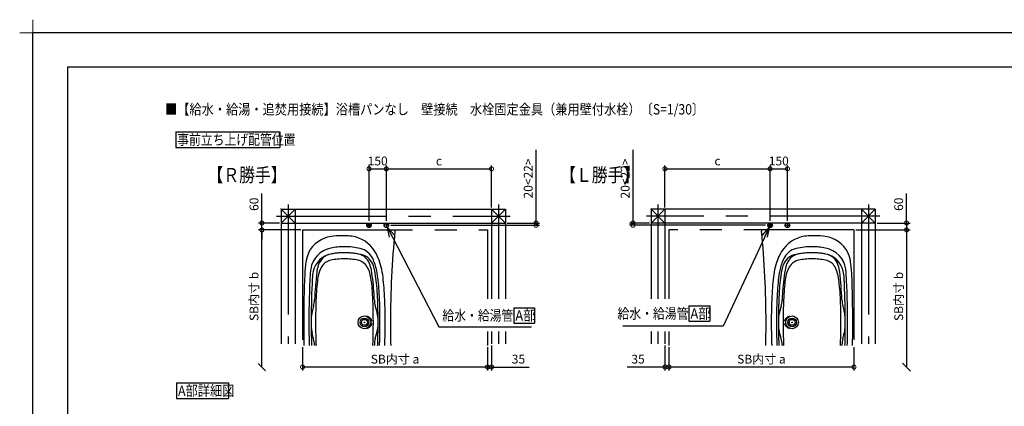
# Model space of a CAD drawing. Extents: x -424 to 186, y -4 to 301.
# Drawn here: x -424 to -140, y 189 to 301 of the extents above; entities that cross this region are included whole.
import ezdxf

# ---------------------------------------------------------------- set-up
doc = ezdxf.new("R2010")
doc.units = 0
doc.linetypes.add('CENTER', pattern=[50.8, 31.75, -6.35, 6.35, -6.35])
doc.linetypes.add('PHANTOM', pattern=[63.5, 31.75, -6.35, 6.35, -6.35, 6.35, -6.35])
doc.layers.get('0').update_dxf_attribs({"linetype": 'CONTINUOUS'})
doc.layers.get('DEFPOINTS').update_dxf_attribs({"linetype": 'CONTINUOUS'})
doc.layers.add('1図面枠', color=7, linetype='CONTINUOUS', lineweight=15)
for name, color, linetype in [('PV', 7, 'CONTINUOUS'), ('RV', 7, 'CONTINUOUS'), ('図面枠', 3, 'CONTINUOUS')]:
    doc.layers.add(name, color=color, linetype=linetype)
doc.styles.add('MX_DIMTXSTY_2', font='txt.shx', dxfattribs={"width": 1.1, "bigfont": 'extfont.shx'})
doc.styles.add('MX_DIMTXSTY_3', font='txt.shx', dxfattribs={"width": 1.2, "bigfont": 'extfont.shx'})
doc.styles.add('MX_NOTE_STANDARD', font='txt.shx', dxfattribs={"bigfont": 'extfont.shx'})
doc.dimstyles.new('MX_DIMSTYLE_RV', dxfattribs={"dimtxt": 4.1656, "dimasz": 2.5, "dimexe": 1, "dimexo": 0.5, "dimgap": 1, "dimtad": 1, "dimlfac": 30, "dimdsep": 46, "dimtxsty": 'MX_NOTE_STANDARD', "dimblk1": 'OPEN30', "dimblk2": 'OPEN30', "dimsah": 1, "dimcen": 2.5, "dimadec": 0, "dimazin": 0, "dimtfac": 1, "dimtmove": 0, "dimatfit": 3, "dimldrblk": 'OPEN30', "dimfxl": 1, "dimtzin": 0, "dimarcsym": 0})
doc.dimstyles.new('MXDIMSTYLE', dxfattribs={"dimtxt": 4.1656, "dimasz": 2.5, "dimexe": 1, "dimexo": 0.5, "dimgap": 1, "dimtad": 1, "dimdsep": 46, "dimtxsty": 'MX_NOTE_STANDARD', "dimblk1": 'OPEN30', "dimblk2": 'OPEN30', "dimsah": 1, "dimcen": 2.5, "dimadec": 0, "dimazin": 0, "dimtfac": 1, "dimtmove": 0, "dimatfit": 3, "dimldrblk": 'OPEN30', "dimfxl": 1, "dimtzin": 0, "dimarcsym": 0})

# ---------------------------------------------------------------- blocks, each defined once
blk = doc.blocks.new('_DOTSMALL')
at = {"color": 0, "linetype": 'ByBlock', "lineweight": -2, "const_width": 0.5}
blk.add_lwpolyline([(-0.0625, 0, 1), (0.0625, 0, 1)], format="xyb", close=True, dxfattribs=at)
blk = doc.blocks.new('*D1')
at = {"layer": 'DEFPOINTS', "color": 0}
for p in [(-177.02, 242.07), (-183.18, 240.07), (-168.01, 240.07)]:
    blk.add_point(p, dxfattribs=at)
at = {"layer": 'RV', "color": 0, "linetype": 'Continuous', "lineweight": -2}
for p, q in [((-168.01, 242.07), (-168.01, 250.58)), ((-176.52, 242.07), (-167.01, 242.07)), ((-168.01, 242.07), (-168.01, 240.07)), ((-182.68, 240.07), (-167.01, 240.07)), ((-168.01, 239.75), (-168.01, 237.43))]:
    blk.add_line(p, q, dxfattribs=at)
at = {"layer": 'RV', "color": 0, "lineweight": -2, "xscale": 2.32, "yscale": 2.32, "zscale": 2.32}
for p, rotation in [((-168.01, 242.07), 90), ((-168.01, 240.07), 270)]:
    blk.add_blockref('_DOTSMALL', p, dxfattribs=dict(at, rotation=rotation))
at = {"layer": 'RV', "color": 0, "linetype": 'Continuous', "insert": (-170.28, 247.48), "char_height": 2.54, "attachment_point": 5, "rotation": 90, "line_spacing_factor": 0.9, "style": 'MX_DIMTXSTY_2'}
blk.add_mtext('\\A1;60', dxfattribs=at)
blk = doc.blocks.new('_OPEN30')
at = {"color": 0, "linetype": 'ByBlock', "lineweight": -2}
for p, q in [((-1, 0.267949), (0, 0)), ((0, 0), (-1, -0.267949)), ((0, 0), (-1, 0))]:
    blk.add_line(p, q, dxfattribs=at)
blk = doc.blocks.new('_OBLIQUE')
at = {"color": 0, "linetype": 'ByBlock', "lineweight": -2}
blk.add_line((-0.5, -0.5), (0.5, 0.5), dxfattribs=at)
blk = doc.blocks.new('*D3')
at = {"layer": 'DEFPOINTS', "color": 0}
for p in [(-183.18, 240.07), (-168.01, 200.43), (-160.87, 200.43)]:
    blk.add_point(p, dxfattribs=at)
at = {"layer": 'RV', "color": 0, "linetype": 'Continuous', "lineweight": -2}
blk.add_line((-168.01, 240.07), (-168.01, 200.43), dxfattribs=at)
at = {"layer": 'RV', "color": 0, "lineweight": -2, "xscale": 2.32, "yscale": 2.32, "zscale": 2.32}
for name, p, rotation in [('_DOTSMALL', (-168.01, 240.07), 90), ('_OBLIQUE', (-168.01, 200.43), 270)]:
    blk.add_blockref(name, p, dxfattribs=dict(at, rotation=rotation))
at = {"layer": 'RV', "color": 0, "linetype": 'Continuous', "insert": (-170.28, 220.88), "char_height": 2.54, "attachment_point": 5, "rotation": 90, "line_spacing_factor": 0.9}
blk.add_mtext('\\A1;SB内寸 b', dxfattribs=at)
blk = doc.blocks.new('*D5')
at = {"layer": 'DEFPOINTS', "color": 0}
for p in [(-237.68, 207.23), (-236.52, 206.73), (-237.68, 200.51)]:
    blk.add_point(p, dxfattribs=at)
at = {"layer": 'RV', "color": 0, "linetype": 'Continuous', "lineweight": -2}
for p, q in [((-237.68, 206.73), (-237.68, 199.51)), ((-237.68, 200.51), (-248.56, 200.51)), ((-236.52, 200.51), (-237.68, 200.51))]:
    blk.add_line(p, q, dxfattribs=at)
at = {"layer": 'RV', "color": 0, "lineweight": -2, "xscale": 2.32, "yscale": 2.32, "zscale": 2.32}
blk.add_blockref('_DOTSMALL', (-237.68, 200.51), dxfattribs=at)
at = {"layer": 'RV', "color": 0, "lineweight": -2, "xscale": 2.32, "yscale": 2.32, "zscale": 2.32, "rotation": 180}
blk.add_blockref('_DOTSMALL', (-236.52, 200.51), dxfattribs=at)
at = {"layer": 'RV', "color": 0, "linetype": 'Continuous', "insert": (-245.44, 202.78), "char_height": 2.54, "attachment_point": 5, "line_spacing_factor": 0.9}
blk.add_mtext('\\A1;35', dxfattribs=at)
blk = doc.blocks.new('*D6')
at = {"layer": 'DEFPOINTS', "color": 0}
for p in [(-236.52, 206.73), (-183.18, 206.73), (-236.52, 200.51)]:
    blk.add_point(p, dxfattribs=at)
at = {"layer": 'RV', "color": 0, "linetype": 'Continuous', "lineweight": -2}
for p, q in [((-236.52, 206.23), (-236.52, 199.51)), ((-183.18, 206.23), (-183.18, 199.51)), ((-183.18, 200.51), (-236.52, 200.51))]:
    blk.add_line(p, q, dxfattribs=at)
at = {"layer": 'RV', "color": 0, "lineweight": -2, "xscale": 2.32, "yscale": 2.32, "zscale": 2.32, "rotation": 180}
blk.add_blockref('_DOTSMALL', (-236.52, 200.51), dxfattribs=at)
at = {"layer": 'RV', "color": 0, "lineweight": -2, "xscale": 2.32, "yscale": 2.32, "zscale": 2.32}
blk.add_blockref('_DOTSMALL', (-183.18, 200.51), dxfattribs=at)
at = {"layer": 'RV', "color": 0, "linetype": 'Continuous', "insert": (-209.85, 202.78), "char_height": 2.54, "attachment_point": 5, "line_spacing_factor": 0.9}
blk.add_mtext('\\A1;SB内寸 a', dxfattribs=at)
blk = doc.blocks.new('*D7')
at = {"layer": 'DEFPOINTS', "color": 0}
for p in [(-246.89, 242.06), (-241.68, 242.06), (-208.16, 241.4)]:
    blk.add_point(p, dxfattribs=at)
at = {"layer": 'RV', "color": 0, "linetype": 'Continuous', "lineweight": -2}
for p, q in [((-246.89, 242.06), (-246.89, 263.14)), ((-242.18, 242.06), (-247.89, 242.06)), ((-208.66, 241.4), (-247.89, 241.4)), ((-246.89, 241.4), (-246.89, 242.06))]:
    blk.add_line(p, q, dxfattribs=at)
at = {"layer": 'RV', "color": 0, "lineweight": -2, "xscale": 2.32, "yscale": 2.32, "zscale": 2.32}
for p, rotation in [((-246.89, 242.06), 270), ((-246.89, 241.4), 90)]:
    blk.add_blockref('_DOTSMALL', p, dxfattribs=dict(at, rotation=rotation))
at = {"layer": 'RV', "color": 0, "linetype": 'Continuous', "insert": (-249.16, 254.92), "char_height": 2.54, "attachment_point": 5, "rotation": 90, "line_spacing_factor": 0.9, "style": 'MX_DIMTXSTY_2'}
blk.add_mtext('\\A1;20<22>', dxfattribs=at)
blk = doc.blocks.new('*D8')
at = {"layer": 'DEFPOINTS', "color": 0}
for p in [(-202.35, 257.7), (-207.35, 242.15), (-202.35, 242.15)]:
    blk.add_point(p, dxfattribs=at)
at = {"layer": 'RV', "color": 0, "linetype": 'Continuous', "lineweight": -2}
for p, q in [((-207.35, 242.65), (-207.35, 258.7)), ((-202.35, 242.65), (-202.35, 258.7)), ((-207.35, 257.7), (-202.35, 257.7))]:
    blk.add_line(p, q, dxfattribs=at)
at = {"layer": 'RV', "color": 0, "lineweight": -2, "xscale": 2.32, "yscale": 2.32, "zscale": 2.32, "rotation": 180}
blk.add_blockref('_DOTSMALL', (-207.35, 257.7), dxfattribs=at)
at = {"layer": 'RV', "color": 0, "lineweight": -2, "xscale": 2.32, "yscale": 2.32, "zscale": 2.32}
blk.add_blockref('_DOTSMALL', (-202.35, 257.7), dxfattribs=at)
at = {"layer": 'RV', "color": 0, "linetype": 'Continuous', "insert": (-204.85, 259.97), "char_height": 2.54, "attachment_point": 5, "line_spacing_factor": 0.9, "style": 'MX_DIMTXSTY_3'}
blk.add_mtext('\\A1;150', dxfattribs=at)
blk = doc.blocks.new('*D9')
at = {"layer": 'DEFPOINTS', "color": 0}
for p in [(-207.35, 257.7), (-237.68, 246.06), (-207.35, 242.15)]:
    blk.add_point(p, dxfattribs=at)
at = {"layer": 'RV', "color": 0, "linetype": 'Continuous', "lineweight": -2}
for p, q in [((-237.68, 246.56), (-237.68, 258.7)), ((-237.68, 257.7), (-207.35, 257.7))]:
    blk.add_line(p, q, dxfattribs=at)
at = {"layer": 'RV', "color": 0, "lineweight": -2, "xscale": 2.32, "yscale": 2.32, "zscale": 2.32, "rotation": 180}
blk.add_blockref('_DOTSMALL', (-237.68, 257.7), dxfattribs=at)
at = {"layer": 'RV', "color": 0, "lineweight": -2, "xscale": 2.32, "yscale": 2.32, "zscale": 2.32}
blk.add_blockref('_DOTSMALL', (-207.35, 257.7), dxfattribs=at)
at = {"layer": 'RV', "color": 0, "linetype": 'Continuous', "insert": (-222.52, 259.97), "char_height": 2.54, "attachment_point": 5, "line_spacing_factor": 0.9}
blk.add_mtext('\\A1;c', dxfattribs=at)
blk = doc.blocks.new('*D10')
at = {"layer": 'DEFPOINTS', "color": 0}
for p in [(-287.68, 257.7), (-287.68, 246.06), (-318.02, 242.15)]:
    blk.add_point(p, dxfattribs=at)
at = {"layer": 'RV', "color": 0, "linetype": 'Continuous', "lineweight": -2}
for p, q in [((-287.68, 246.56), (-287.68, 258.7)), ((-318.02, 257.7), (-287.68, 257.7))]:
    blk.add_line(p, q, dxfattribs=at)
at = {"layer": 'RV', "color": 0, "lineweight": -2, "xscale": 2.32, "yscale": 2.32, "zscale": 2.32, "rotation": 180}
blk.add_blockref('_DOTSMALL', (-318.02, 257.7), dxfattribs=at)
at = {"layer": 'RV', "color": 0, "lineweight": -2, "xscale": 2.32, "yscale": 2.32, "zscale": 2.32}
blk.add_blockref('_DOTSMALL', (-287.68, 257.7), dxfattribs=at)
at = {"layer": 'RV', "color": 0, "linetype": 'Continuous', "insert": (-302.85, 259.97), "char_height": 2.54, "attachment_point": 5, "line_spacing_factor": 0.9}
blk.add_mtext('\\A1;c', dxfattribs=at)
blk = doc.blocks.new('*D11')
at = {"layer": 'DEFPOINTS', "color": 0}
for p in [(-317.21, 241.4), (-283.68, 242.06), (-274.84, 241.4)]:
    blk.add_point(p, dxfattribs=at)
at = {"layer": 'RV', "color": 0, "linetype": 'Continuous', "lineweight": -2}
for p, q in [((-274.84, 242.06), (-274.84, 263.14)), ((-316.71, 241.4), (-273.84, 241.4)), ((-283.18, 242.06), (-273.84, 242.06)), ((-274.84, 242.06), (-274.84, 241.4))]:
    blk.add_line(p, q, dxfattribs=at)
at = {"layer": 'RV', "color": 0, "lineweight": -2, "xscale": 2.32, "yscale": 2.32, "zscale": 2.32}
for p, rotation in [((-274.84, 242.06), 270), ((-274.84, 241.4), 90)]:
    blk.add_blockref('_DOTSMALL', p, dxfattribs=dict(at, rotation=rotation))
at = {"layer": 'RV', "color": 0, "linetype": 'Continuous', "insert": (-277.11, 254.92), "char_height": 2.54, "attachment_point": 5, "rotation": 90, "line_spacing_factor": 0.9, "style": 'MX_DIMTXSTY_2'}
blk.add_mtext('\\A1;20<22>', dxfattribs=at)
blk = doc.blocks.new('*D12')
at = {"layer": 'DEFPOINTS', "color": 0}
for p in [(-318.02, 257.7), (-323.02, 242.15), (-318.02, 242.15)]:
    blk.add_point(p, dxfattribs=at)
at = {"layer": 'RV', "color": 0, "linetype": 'Continuous', "lineweight": -2}
for p, q in [((-323.02, 242.65), (-323.02, 258.7)), ((-318.02, 242.65), (-318.02, 258.7)), ((-323.02, 257.7), (-318.02, 257.7))]:
    blk.add_line(p, q, dxfattribs=at)
at = {"layer": 'RV', "color": 0, "lineweight": -2, "xscale": 2.32, "yscale": 2.32, "zscale": 2.32, "rotation": 180}
blk.add_blockref('_DOTSMALL', (-323.02, 257.7), dxfattribs=at)
at = {"layer": 'RV', "color": 0, "lineweight": -2, "xscale": 2.32, "yscale": 2.32, "zscale": 2.32}
blk.add_blockref('_DOTSMALL', (-318.02, 257.7), dxfattribs=at)
at = {"layer": 'RV', "color": 0, "linetype": 'Continuous', "insert": (-320.52, 259.97), "char_height": 2.54, "attachment_point": 5, "line_spacing_factor": 0.9, "style": 'MX_DIMTXSTY_3'}
blk.add_mtext('\\A1;150', dxfattribs=at)
blk = doc.blocks.new('*D13')
at = {"layer": 'DEFPOINTS', "color": 0}
for p in [(-353.91, 240.06), (-342.18, 240.06), (-364.5, 200.43)]:
    blk.add_point(p, dxfattribs=at)
at = {"layer": 'RV', "color": 0, "linetype": 'Continuous', "lineweight": -2}
blk.add_line((-353.91, 200.43), (-353.91, 240.06), dxfattribs=at)
at = {"layer": 'RV', "color": 0, "lineweight": -2, "xscale": 2.121325687132745, "yscale": 2.121325687132745, "zscale": 2.121325687132745}
for name, p, rotation in [('_DOTSMALL', (-353.91, 240.06), 90), ('_OBLIQUE', (-353.91, 200.43), 270)]:
    blk.add_blockref(name, p, dxfattribs=dict(at, rotation=rotation))
at = {"layer": 'RV', "color": 0, "linetype": 'Continuous', "insert": (-356.18, 220.88), "char_height": 2.54, "attachment_point": 5, "rotation": 90, "line_spacing_factor": 0.9}
blk.add_mtext('\\A1;SB内寸 b', dxfattribs=at)
blk = doc.blocks.new('*D14')
at = {"layer": 'DEFPOINTS', "color": 0}
for p in [(-353.91, 242.06), (-348.35, 242.06), (-342.18, 240.06)]:
    blk.add_point(p, dxfattribs=at)
at = {"layer": 'RV', "color": 0, "linetype": 'Continuous', "lineweight": -2}
for p, q in [((-353.91, 242.06), (-353.91, 250.58)), ((-348.85, 242.06), (-354.91, 242.06)), ((-353.91, 240.06), (-353.91, 242.06)), ((-342.68, 240.06), (-354.91, 240.06)), ((-353.91, 239.74), (-353.91, 237.42))]:
    blk.add_line(p, q, dxfattribs=at)
at = {"layer": 'RV', "color": 0, "lineweight": -2, "xscale": 2.32, "yscale": 2.32, "zscale": 2.32}
for p, rotation in [((-353.91, 242.06), 90), ((-353.91, 240.06), 270)]:
    blk.add_blockref('_DOTSMALL', p, dxfattribs=dict(at, rotation=rotation))
at = {"layer": 'RV', "color": 0, "linetype": 'Continuous', "insert": (-356.18, 247.48), "char_height": 2.54, "attachment_point": 5, "rotation": 90, "line_spacing_factor": 0.9, "style": 'MX_DIMTXSTY_2'}
blk.add_mtext('\\A1;60', dxfattribs=at)
blk = doc.blocks.new('*D15')
at = {"layer": 'DEFPOINTS', "color": 0}
for p in [(-288.85, 206.73), (-287.68, 207.23), (-288.85, 200.51)]:
    blk.add_point(p, dxfattribs=at)
at = {"layer": 'RV', "color": 0, "linetype": 'Continuous', "lineweight": -2}
for p, q in [((-287.68, 206.73), (-287.68, 199.51)), ((-287.68, 200.51), (-288.85, 200.51)), ((-287.68, 200.51), (-276.81, 200.51))]:
    blk.add_line(p, q, dxfattribs=at)
at = {"layer": 'RV', "color": 0, "lineweight": -2, "xscale": 2.32, "yscale": 2.32, "zscale": 2.32}
blk.add_blockref('_DOTSMALL', (-288.85, 200.51), dxfattribs=at)
at = {"layer": 'RV', "color": 0, "lineweight": -2, "xscale": 2.32, "yscale": 2.32, "zscale": 2.32, "rotation": 180}
blk.add_blockref('_DOTSMALL', (-287.68, 200.51), dxfattribs=at)
at = {"layer": 'RV', "color": 0, "linetype": 'Continuous', "insert": (-279.93, 202.78), "char_height": 2.54, "attachment_point": 5, "line_spacing_factor": 0.9}
blk.add_mtext('\\A1;35', dxfattribs=at)
blk = doc.blocks.new('*D16')
at = {"layer": 'DEFPOINTS', "color": 0}
for p in [(-342.18, 206.73), (-288.85, 206.73), (-342.18, 200.51)]:
    blk.add_point(p, dxfattribs=at)
at = {"layer": 'RV', "color": 0, "linetype": 'Continuous', "lineweight": -2}
for p, q in [((-342.18, 206.23), (-342.18, 199.51)), ((-288.85, 206.23), (-288.85, 199.51)), ((-288.85, 200.51), (-342.18, 200.51))]:
    blk.add_line(p, q, dxfattribs=at)
at = {"layer": 'RV', "color": 0, "lineweight": -2, "xscale": 2.32, "yscale": 2.32, "zscale": 2.32, "rotation": 180}
blk.add_blockref('_DOTSMALL', (-342.18, 200.51), dxfattribs=at)
at = {"layer": 'RV', "color": 0, "lineweight": -2, "xscale": 2.32, "yscale": 2.32, "zscale": 2.32}
blk.add_blockref('_DOTSMALL', (-288.85, 200.51), dxfattribs=at)
at = {"layer": 'RV', "color": 0, "linetype": 'Continuous', "insert": (-315.52, 202.78), "char_height": 2.54, "attachment_point": 5, "line_spacing_factor": 0.9}
blk.add_mtext('\\A1;SB内寸 a', dxfattribs=at)
blk = doc.blocks.new('グループ-6')
at = {"layer": '1図面枠', "color": 7, "linetype": 'Continuous', "lineweight": 15}
for p, q in [((-4200, 2895), (-4200, 3045)), ((-4275, 2970), (-4125, 2970))]:
    blk.add_line(p, q, dxfattribs=at)

msp = doc.modelspace()

# ---------------------------------------------------------------- hatches: boundary and pattern name
at = {"layer": 'RV', "linetype": 'Continuous'}
h = msp.add_hatch(color=7, dxfattribs=at)
edge = h.paths.add_edge_path()
edge.add_arc((-323.017, 241.398), 0.667, 0, 360)
h = msp.add_hatch(color=7, dxfattribs=at)
edge = h.paths.add_edge_path()
edge.add_arc((-207.351, 241.398), 0.667, 0, 360)

# ---------------------------------------------------------------- linework, layer by layer
at = {"layer": 'DEFPOINTS'}
for p in [(0, 297), (-420, 0)]:
    msp.add_line(p, (-420, 297), dxfattribs=at)
at = {"layer": 'RV', "color": 7, "linetype": 'Continuous'}
for p, q in [((-378.758, 268.38), (-378.758, 263.884)), ((-378.758, 268.38), (-348.758, 268.38)), ((-348.758, 268.38), (-348.758, 263.884)), ((-378.758, 263.884), (-348.758, 263.884)), ((-348.351, 246.065), (-283.684, 246.065)), ((-348.351, 246.065), (-348.351, 207.232)), ((-348.351, 246.065), (-344.351, 242.065)), ((-348.351, 242.065), (-344.351, 246.065)), ((-344.351, 246.065), (-344.351, 207.232)), ((-287.684, 246.065), (-287.684, 220.207)), ((-287.684, 246.065), (-283.684, 242.065)), ((-287.684, 242.065), (-283.684, 246.065)), ((-283.684, 246.065), (-283.684, 220.207)), ((-237.684, 242.065), (-241.684, 246.065)), ((-237.684, 246.065), (-241.684, 242.065)), ((-177.017, 246.065), (-241.684, 246.065)), ((-241.684, 246.065), (-241.684, 220.207)), ((-237.684, 246.065), (-237.684, 220.207)), ((-177.017, 242.065), (-181.017, 246.065)), ((-177.017, 246.065), (-181.017, 242.065)), ((-181.017, 246.065), (-181.017, 207.232)), ((-177.017, 246.065), (-177.017, 207.232)), ((-348.351, 242.065), (-283.684, 242.065)), ((-177.017, 242.065), (-241.684, 242.065)), ((-315.551, 240.065), (-315.551, 239.73)), ((-209.817, 240.065), (-209.817, 239.73)), ((-338.991, 218.091), (-339.407, 216.515)), ((-321.21, 218.091), (-320.672, 216.05)), ((-281.282, 217.628), (-281.282, 213.132)), ((-281.282, 217.628), (-275.282, 217.628)), ((-275.282, 217.628), (-275.282, 213.132)), ((-230.782, 218.19), (-230.782, 213.694)), ((-230.782, 218.19), (-224.782, 218.19)), ((-224.782, 218.19), (-224.782, 213.694)), ((-204.158, 218.091), (-204.696, 216.05)), ((-186.377, 218.091), (-185.961, 216.515)), ((-281.282, 213.132), (-275.282, 213.132)), ((-230.782, 213.694), (-224.782, 213.694)), ((-338.99, 208.683), (-339.407, 210.263)), ((-321.21, 208.705), (-320.672, 210.747)), ((-287.684, 210.749), (-287.684, 207.232)), ((-283.684, 210.749), (-283.684, 207.232)), ((-241.684, 210.749), (-241.684, 207.232)), ((-237.684, 210.749), (-237.684, 207.232)), ((-204.158, 208.705), (-204.696, 210.747)), ((-186.378, 208.683), (-185.961, 210.263)), ((-378.501, 195.919), (-378.501, 191.423)), ((-378.501, 195.919), (-363.501, 195.919)), ((-363.501, 195.919), (-363.501, 191.423)), ((-378.501, 191.423), (-363.501, 191.423))]:
    msp.add_line(p, q, dxfattribs=at)
at = {"layer": 'RV', "color": 7, "linetype": 'CENTER'}
for p, q in [((-346.351, 247.398), (-346.351, 207.232)), ((-285.684, 247.398), (-285.684, 220.207)), ((-239.684, 247.398), (-239.684, 220.207)), ((-179.017, 247.398), (-179.017, 207.232)), ((-349.684, 244.065), (-282.351, 244.065)), ((-322.266, 241.398), (-323.769, 241.398)), ((-323.017, 242.15), (-323.017, 240.647)), ((-317.266, 241.398), (-318.769, 241.398)), ((-318.017, 242.15), (-318.017, 240.647)), ((-175.684, 244.065), (-243.017, 244.065)), ((-208.102, 241.398), (-206.599, 241.398)), ((-207.351, 242.15), (-207.351, 240.647)), ((-203.102, 241.398), (-201.599, 241.398)), ((-202.351, 242.15), (-202.351, 240.647)), ((-285.684, 210.749), (-285.684, 207.232)), ((-239.684, 210.749), (-239.684, 207.232))]:
    msp.add_line(p, q, dxfattribs=at)
at = {"layer": 'RV', "color": 7, "linetype": 'PHANTOM'}
for p, q in [((-342.184, 240.065), (-288.851, 240.065)), ((-342.184, 240.065), (-342.184, 206.732)), ((-288.851, 240.065), (-288.851, 220.207)), ((-236.517, 240.065), (-236.517, 220.207)), ((-183.184, 240.065), (-236.517, 240.065)), ((-183.184, 240.065), (-183.184, 206.732)), ((-288.851, 210.749), (-288.851, 206.732)), ((-236.517, 210.749), (-236.517, 206.732))]:
    msp.add_line(p, q, dxfattribs=at)
at = {"layer": 'RV', "color": 7, "linetype": 'Continuous'}
for centre, radius in [((-323.017, 241.398), 0.667), ((-318.017, 241.398), 0.667), ((-207.351, 241.398), 0.667), ((-202.351, 241.398), 0.667), ((-324.351, 213.398), 1.833), ((-324.351, 213.398), 1.25), ((-324.351, 213.398), 0.85), ((-324.351, 213.398), 0.1), ((-324.351, 213.398), 0.0833), ((-201.017, 213.398), 1.833), ((-201.017, 213.398), 1.25), ((-201.017, 213.398), 0.85), ((-201.017, 213.398), 0.1), ((-201.017, 213.398), 0.0833)]:
    msp.add_circle(centre, radius, dxfattribs=at)
for centre, radius, start, end in [((-49.517, 213.398), 267.333, 174.34726, 180), ((-475.851, 213.398), 267.333, 0, 5.65274), ((-332.932, 229.88), 8.333, 108.46728, 170.71873), ((-332.404, 228.299), 10, 94.95444, 108.46728), ((-330.101, 201.732), 36.667, 89.99999, 94.95444), ((-330.101, 223.732), 14.667, 81.67971, 90), ((-329.329, 229.009), 9.333, 31.16034, 81.67971), ((-196.039, 229.009), 9.333, 98.32029, 148.83966), ((-195.267, 223.732), 14.667, 90, 98.32029), ((-195.267, 201.732), 36.667, 85.04556, 90.00001), ((-192.964, 228.299), 10, 71.53272, 85.04556), ((-192.436, 229.88), 8.333, 9.28127, 71.53272), ((-332.589, 227.652), 7.333, 101.32804, 171.15395), ((-332.744, 226.744), 6.5, 101.29342, 167.16152), ((-333.071, 228.378), 4.833, 101.30119, 162.46615), ((-330.101, 215.232), 20, 90.00001, 101.32804), ((-330.101, 215.232), 20, 76.84989, 89.99999), ((-326.909, 228.843), 4.333, 20.76615, 78.24482), ((-326.764, 229.514), 5.333, 25.55599, 76.84989), ((-326.167, 228.325), 4.667, 17.32322, 75.13371), ((-335.034, 225.559), 16, 11.00864, 31.16034), ((-190.334, 225.559), 16, 148.83966, 168.99136), ((-199.201, 228.325), 4.667, 104.86629, 162.67678), ((-198.604, 229.514), 5.333, 103.15011, 154.44401), ((-198.459, 228.843), 4.333, 101.75518, 159.23385), ((-195.267, 215.232), 20, 90.00001, 103.15011), ((-195.267, 215.232), 20, 78.67196, 89.99999), ((-192.624, 226.744), 6.5, 12.83848, 78.70658), ((-192.297, 228.378), 4.833, 17.53385, 78.69881), ((-192.779, 227.652), 7.333, 8.84605, 78.67196), ((-308.259, 225.848), 33.333, 170.71873, 177.6217), ((-333.234, 227.422), 4, 101.29342, 149.17082), ((-330.101, 211.732), 20, 90.00001, 101.29342), ((-330.101, 211.732), 20, 78.7065, 89.99999), ((-326.902, 227.749), 3.667, 39.15375, 78.7065), ((-329.764, 225.456), 7.333, 10.07233, 38.92663), ((-332.207, 226.834), 10, 9.45382, 20.76615), ((-335.034, 225.559), 14.5, 11.00864, 25.55599), ((-319.451, 231.258), 0.333, 184.46931, 184.50491), ((-319.451, 231.258), 0.333, 184.46931, 184.50491), ((-205.917, 231.258), 0.333, 355.49509, 355.53069), ((-205.917, 231.258), 0.333, 355.49509, 355.53069), ((-190.334, 225.559), 14.5, 154.44401, 168.99136), ((-193.161, 226.834), 10, 159.23385, 170.54618), ((-195.604, 225.456), 7.333, 141.07337, 169.92767), ((-198.466, 227.749), 3.667, 101.2935, 140.84625), ((-195.267, 211.732), 20, 90.00001, 101.2935), ((-195.267, 211.732), 20, 78.70658, 89.99999), ((-192.134, 227.422), 4, 30.82918, 78.70658), ((-217.109, 225.848), 33.333, 2.3783, 9.28127), ((-8.517, 213.398), 333.333, 177.6217, 180), ((-73.184, 213.398), 267.167, 177.01914, 180), ((-325.343, 226.524), 14.667, 171.15395, 176.99943), ((-326.404, 225.313), 13, 167.22256, 177.09528), ((-223.164, 214.797), 115.67, 173.48916, 177.49565), ((-328.478, 226.874), 9.667, 162.16474, 173.82697), ((-329.765, 225.43), 8, 149.65551, 169.86186), ((-387.121, 217.69), 65.669, 3.31712, 9.45382), ((-335.035, 225.559), 13.956, 11.00864, 17.32322), ((-354.012, 221.867), 33.289, 6.27211, 11.00864), ((-354.011, 221.867), 33.833, 6.27211, 11.00864), ((-354.011, 221.867), 35.333, 6.27211, 11.00864), ((-171.357, 221.867), 35.333, 168.99136, 173.72789), ((-171.357, 221.867), 33.833, 168.99136, 173.72789), ((-171.356, 221.867), 33.289, 168.99136, 173.72789), ((-190.333, 225.559), 13.956, 162.67678, 168.99136), ((-138.247, 217.69), 65.669, 170.54618, 176.68288), ((-195.603, 225.43), 8, 10.13814, 30.34449), ((-196.89, 226.874), 9.667, 6.17303, 17.83526), ((-302.204, 214.797), 115.67, 2.50435, 6.51084), ((-198.964, 225.313), 13, 2.90472, 12.77744), ((-200.025, 226.524), 14.667, 3.00057, 8.84605), ((-452.184, 213.398), 267.167, 0, 2.98086), ((-516.851, 213.398), 333.333, 360, 2.3783), ((-73.184, 213.398), 266.5, 177.29578, 179.7797), ((-273.081, 217.69), 65.25, 174.03081, 176.68288), ((-306.233, 221.157), 31.917, 169.74567, 174.03081), ((-353.968, 221.157), 31.917, 5.96919, 10.07234), ((-387.121, 217.69), 65.25, 3.31712, 5.96919), ((-387.146, 218.226), 66.623, 3.62322, 6.27211), ((-387.145, 218.226), 67.167, 3.62322, 6.27211), ((-387.145, 218.226), 68.667, 3.62322, 6.27211), ((-138.223, 218.226), 68.667, 173.72789, 176.37678), ((-138.223, 218.226), 67.167, 173.72789, 176.37678), ((-138.222, 218.226), 66.623, 173.72789, 176.37678), ((-138.247, 217.69), 65.25, 174.03081, 176.68288), ((-171.4, 221.157), 31.917, 169.92766, 174.03081), ((-219.135, 221.157), 31.917, 5.96919, 10.25433), ((-252.287, 217.69), 65.25, 3.31712, 5.96919), ((-452.184, 213.398), 266.5, 0.2203, 2.70422), ((-437.032, 214.767), 115.667, 2.51885, 3.35194), ((-437.046, 215.066), 116.623, 1.91139, 3.62322), ((-437.045, 215.066), 117.167, 1.91139, 3.62322), ((-437.045, 215.066), 118.667, 1.91139, 3.62322), ((-88.323, 215.066), 118.667, 176.37678, 178.08861), ((-88.323, 215.066), 117.167, 176.37678, 178.08861), ((-88.322, 215.066), 116.623, 176.37678, 178.08861), ((-88.336, 214.767), 115.667, 176.64806, 177.48115), ((-347.049, 220.216), 8.333, 345.23097, 357.49565), ((-223.164, 214.797), 115.25, 176.68288, 178.39679), ((-437.037, 214.797), 115.25, 1.60321, 3.31712), ((-313.152, 220.217), 8.333, 182.51885, 194.76903), ((-487.018, 213.398), 166.623, 0, 1.9155), ((-487.017, 213.398), 167.167, 0, 1.91139), ((-487.017, 213.398), 168.667, 0, 1.91139), ((-38.351, 213.398), 168.667, 178.08861, 180), ((-38.351, 213.398), 167.167, 178.08861, 180), ((-38.35, 213.398), 166.623, 178.0845, 180), ((-212.216, 220.217), 8.333, 345.23097, 357.48115), ((-88.331, 214.797), 115.25, 176.68288, 178.39679), ((-302.204, 214.797), 115.25, 1.60321, 3.31712), ((-178.319, 220.216), 8.333, 182.50435, 194.76903), ((-331.349, 214.391), 8.333, 165.23097, 179.7797), ((-173.184, 213.398), 165.25, 178.39679, 180), ((-487.017, 213.398), 165.25, 0, 1.60321), ((-328.73, 213.925), 8.333, 0.19076, 14.76903), ((-196.638, 213.925), 8.333, 165.23097, 179.80924), ((-38.351, 213.398), 165.25, 178.39679, 180), ((-352.184, 213.398), 165.25, 0, 1.60321), ((-194.019, 214.391), 8.333, 0.2203, 14.76903), ((-8.517, 213.398), 333.333, 180, 181.14599), ((-73.184, 213.398), 267.167, 180, 181.42986), ((-73.184, 213.398), 266.5, 179.7797, 180), ((-73.184, 213.398), 266.5, 180, 180.22441), ((-173.184, 213.398), 165.25, 180, 181.60321), ((-487.017, 213.398), 165.25, 358.39679, 0), ((-487.018, 213.398), 166.623, 358.0845, 0), ((-487.017, 213.398), 167.167, 358.08861, 0), ((-487.017, 213.398), 168.667, 358.08861, 0), ((-49.517, 213.398), 267.333, 180, 181.42897), ((-475.851, 213.398), 267.333, 358.57103, 0), ((-38.351, 213.398), 168.667, 180, 181.91139), ((-38.351, 213.398), 167.167, 180, 181.91139), ((-38.35, 213.398), 166.623, 180, 181.9155), ((-38.351, 213.398), 165.25, 180, 181.60321), ((-352.184, 213.398), 165.25, 358.39679, 0), ((-452.184, 213.398), 266.5, 0, 0.2203), ((-452.184, 213.398), 266.5, 359.77559, 0), ((-452.184, 213.398), 267.167, 358.57014, 0), ((-516.851, 213.398), 333.333, 358.85401, 0), ((-73.184, 213.398), 266.5, 180.22441, 181.43344), ((-331.349, 212.387), 8.333, 180.22441, 194.76842), ((-328.73, 212.871), 8.333, 345.23097, 359.80924), ((-196.638, 212.871), 8.333, 180.19076, 194.76903), ((-194.019, 212.387), 8.333, 345.23158, 359.77559), ((-452.184, 213.398), 266.5, 358.56656, 359.77559), ((-347.048, 206.559), 8.333, 2.5145, 14.76842), ((-223.164, 211.999), 115.25, 181.60321, 182.61976), ((-437.037, 211.999), 115.25, 357.38024, 358.39679), ((-313.152, 206.58), 8.333, 165.23097, 177.48115), ((-437.046, 211.731), 116.623, 357.54329, 358.08861), ((-437.045, 211.731), 117.167, 357.5547, 358.08861), ((-437.045, 211.731), 118.667, 357.58563, 358.08861), ((-88.323, 211.731), 118.667, 181.91139, 182.41437), ((-88.323, 211.731), 117.167, 181.91139, 182.4453), ((-88.322, 211.731), 116.623, 181.91139, 182.45671), ((-212.216, 206.58), 8.333, 2.51885, 14.76903), ((-88.331, 211.999), 115.25, 181.60321, 182.61976), ((-302.204, 211.999), 115.25, 357.38024, 358.39679), ((-178.32, 206.559), 8.333, 165.23158, 177.4855), ((-223.164, 211.999), 115.67, 182.5145, 182.61024), ((-437.032, 212.03), 115.667, 357.37472, 357.48115), ((-88.336, 212.03), 115.667, 182.51885, 182.62528), ((-302.204, 211.999), 115.67, 357.38976, 357.4855)]:
    msp.add_arc(centre, radius, start, end, dxfattribs=at)
at = {"layer": 'RV', "color": 7, "linetype": 'PHANTOM'}
for centre, start, end in [((-330.101, 213.505), 90.00001, 101.29342), ((-330.101, 213.505), 75.13371, 89.99999), ((-195.267, 213.505), 90.00001, 104.86629), ((-195.267, 213.505), 78.70658, 89.99999)]:
    msp.add_arc(centre, 20, start, end, dxfattribs=at)
for centre, major_axis, start_param, end_param in [((-324.351, 213.398), (-2.25, 0), 3.3180679, 4.4414697), ((-324.351, 213.398), (-2.25, 0), 1.8417156, 2.9651174), ((-201.017, 213.398), (2.25, 0), 1.8417156, 2.9651174), ((-201.017, 213.398), (2.25, 0), 3.3180679, 4.4414697)]:
    msp.add_ellipse(centre, major_axis=major_axis, ratio=0.8148148, start_param=start_param, end_param=end_param, dxfattribs=at)
at = {"layer": 'RV', "color": 7, "linetype": 'Continuous'}
for p in [(-348.351, 246.065), (-241.684, 246.065)]:
    msp.add_point(p, dxfattribs=at)
at = {"layer": '図面枠'}
for p, q in [((-10, 287), (-410, 287)), ((-410, 287), (-410, 10))]:
    msp.add_line(p, q, dxfattribs=at)

# ---------------------------------------------------------------- block references
at = {"layer": '1図面枠', "color": 7, "xscale": 0.05, "yscale": 0.05, "zscale": 0.05}
msp.add_blockref('グループ-6', (-210, 148.5), dxfattribs=at)

# ---------------------------------------------------------------- texts
at = {"layer": 'PV', "color": 7, "linetype": 'Continuous', "insert": (-381.834, 276.384), "char_height": 3, "attachment_point": 1, "line_spacing_factor": 0.8992}
msp.add_mtext('\\W0.859232;\\A1;■【給水・給湯・追焚用接続】浴槽パンなし\u3000壁接続\u3000水栓固定金具（兼用壁付水栓）〔S=1/30〕', dxfattribs=at)
at = {"layer": 'RV', "color": 7, "linetype": 'Continuous'}
for s, insert, char_height, attachment_point, line_spacing_factor in [('\\W0.833333;\\A1;事前立ち上げ配管位置', (-378.341, 266.132), 3, 4, 0.8992), ('\\W0.833333;\\A1;【Ｒ勝手】', (-369.547, 257.945), 4, 1, 0.8992), ('\\W0.833333;\\A1;【Ｌ勝手】', (-267.88, 257.945), 4, 1, 0.8992), ('\\W0.833333;\\A1;給水・給湯管\u3000', (-301.865, 215.38), 3, 4, 0.8992), ('\\W0.909091;\\A1;A部', (-280.827, 215.38), 3, 4, 0.8992), ('\\W0.833333;\\A1;給水・給湯管\u3000', (-251.366, 215.942), 3, 4, 0.8992), ('\\W0.909091;\\A1;A部', (-230.328, 215.942), 3, 4, 0.8992), ('\\W0.862069;\\A1;A部詳細図', (-378.07, 193.671), 3, 4, 0.899281)]:
    msp.add_mtext(s, dxfattribs=dict(at, insert=insert, char_height=char_height, attachment_point=attachment_point, line_spacing_factor=line_spacing_factor))
at = {"layer": 'RV', "color": 110, "linetype": 'Continuous', "line_spacing_factor": 0.8992}
for insert, char_height, attachment_point in [((-276.204, 213.099), 2.5, 7), ((-249.856, 213.332), 3, 7), ((-276.204, 211.099), 2.5, 1), ((-249.856, 211.332), 3, 1)]:
    msp.add_mtext('\\A1;', dxfattribs=dict(at, insert=insert, char_height=char_height, attachment_point=attachment_point))

# ---------------------------------------------------------------- dimensions: what is measured, and where the dimension line sits
at = {"layer": 'RV', "color": 7, "linetype": 'Continuous'}
for base, p1, p2, text, override, picture, middle in [((-318.017, 257.695), (-323.017, 242.15), (-318.017, 242.15), '\\A1;<>', {"dimtxt": 2.54, "dimasz": 2.32, "dimdec": 0, "dimtxsty": 'MX_DIMTXSTY_3', "dimblk1": 'DOTSMALL', "dimblk2": 'DOTSMALL', "dimtzin": 8}, '*D12', (-320.517, 257.695)), ((-287.684, 257.695), (-318.017, 242.15), (-287.684, 246.065), '\\A1;c', {"dimtxt": 2.54, "dimasz": 2.32, "dimdec": 0, "dimlfac": 0.033333, "dimzin": 0, "dimblk1": 'DOTSMALL', "dimblk2": 'DOTSMALL', "dimse1": 1}, '*D10', (-302.851, 257.695)), ((-207.351, 257.695), (-237.684, 246.065), (-207.351, 242.15), '\\A1;c', {"dimtxt": 2.54, "dimasz": 2.32, "dimdec": 0, "dimlfac": 0.033333, "dimzin": 0, "dimblk1": 'DOTSMALL', "dimblk2": 'DOTSMALL', "dimse2": 1}, '*D9', (-222.517, 257.695)), ((-202.351, 257.695), (-207.351, 242.15), (-202.351, 242.15), '\\A1;<>', {"dimtxt": 2.54, "dimasz": 2.32, "dimdec": 0, "dimtxsty": 'MX_DIMTXSTY_3', "dimblk1": 'DOTSMALL', "dimblk2": 'DOTSMALL', "dimtzin": 8}, '*D8', (-204.851, 257.695)), ((-342.184, 200.51), (-288.851, 206.732), (-342.184, 206.732), '\\A1;SB内寸 a', {"dimtxt": 2.54, "dimasz": 2.32, "dimdec": 0, "dimlfac": 0.033333, "dimzin": 0, "dimblk1": 'DOTSMALL', "dimblk2": 'DOTSMALL'}, '*D16', (-315.517, 200.51)), ((-288.851, 200.51), (-287.684, 207.232), (-288.851, 206.732), '\\A1;35', {"dimtxt": 2.54, "dimasz": 2.32, "dimdec": 0, "dimlfac": 0.033333, "dimzin": 0, "dimblk1": 'DOTSMALL', "dimblk2": 'DOTSMALL', "dimse2": 1}, '*D15', (-279.927, 200.51)), ((-237.684, 200.51), (-236.517, 206.732), (-237.684, 207.232), '\\A1;35', {"dimtxt": 2.54, "dimasz": 2.32, "dimdec": 0, "dimlfac": 0.033333, "dimzin": 0, "dimblk1": 'DOTSMALL', "dimblk2": 'DOTSMALL', "dimse1": 1}, '*D5', (-245.441, 200.51)), ((-236.517, 200.51), (-183.184, 206.732), (-236.517, 206.732), '\\A1;SB内寸 a', {"dimtxt": 2.54, "dimasz": 2.32, "dimdec": 0, "dimlfac": 0.033333, "dimzin": 0, "dimblk1": 'DOTSMALL', "dimblk2": 'DOTSMALL'}, '*D6', (-209.851, 200.51))]:
    dim = msp.add_linear_dim(base=base, p1=p1, p2=p2, text=text, dimstyle='MX_DIMSTYLE_RV', override=override, dxfattribs=at)
    dim.commit()
    dim.dimension.update_dxf_attribs({"geometry": picture, "text_midpoint": middle, "dimtype": 160})
for base, p1, p2, text, override, picture, middle in [((-274.841, 241.398), (-283.684, 242.065), (-317.212, 241.398), '\\A1;<><22>', {"dimtxt": 2.54, "dimasz": 2.32, "dimdec": 0, "dimtxsty": 'MX_DIMTXSTY_2', "dimblk1": 'DOTSMALL', "dimblk2": 'DOTSMALL', "dimtzin": 8}, '*D11', (-274.841, 254.923)), ((-246.889, 242.065), (-208.156, 241.398), (-241.684, 242.065), '\\A1;<><22>', {"dimtxt": 2.54, "dimasz": 2.32, "dimdec": 0, "dimtxsty": 'MX_DIMTXSTY_2', "dimblk1": 'DOTSMALL', "dimblk2": 'DOTSMALL', "dimtzin": 8}, '*D7', (-246.889, 254.923)), ((-353.913, 242.065), (-342.184, 240.065), (-348.351, 242.065), '\\A1;60', {"dimtxt": 2.54, "dimasz": 2.32, "dimdec": 0, "dimlfac": 0.033333, "dimzin": 0, "dimtxsty": 'MX_DIMTXSTY_2', "dimblk1": 'DOTSMALL', "dimblk2": 'DOTSMALL'}, '*D14', (-353.913, 247.48)), ((-168.006, 240.065), (-177.017, 242.065), (-183.184, 240.065), '\\A1;60', {"dimtxt": 2.54, "dimasz": 2.32, "dimdec": 0, "dimlfac": 0.033333, "dimzin": 0, "dimtxsty": 'MX_DIMTXSTY_2', "dimblk1": 'DOTSMALL', "dimblk2": 'DOTSMALL'}, '*D1', (-168.006, 247.481)), ((-353.913, 240.065), (-364.501, 200.427), (-342.184, 240.065), '\\A1;SB内寸 b', {"dimtxt": 2.54, "dimasz": 2.121326, "dimdec": 0, "dimlfac": 0.033333, "dimzin": 0, "dimblk1": 'OBLIQUE', "dimblk2": 'DOTSMALL', "dimse1": 1, "dimse2": 1}, '*D13', (-353.913, 220.884)), ((-168.006, 200.427), (-183.184, 240.065), (-160.867, 200.427), '\\A1;SB内寸 b', {"dimtxt": 2.54, "dimasz": 2.32, "dimdec": 0, "dimlfac": 0.033333, "dimzin": 0, "dimblk1": 'DOTSMALL', "dimblk2": 'OBLIQUE', "dimse1": 1, "dimse2": 1}, '*D3', (-168.006, 220.884))]:
    dim = msp.add_linear_dim(base=base, p1=p1, p2=p2, angle=90, text=text, dimstyle='MX_DIMSTYLE_RV', override=override, dxfattribs=at)
    dim.commit()
    dim.dimension.update_dxf_attribs({"geometry": picture, "text_midpoint": middle, "dimtype": 160})

# ---------------------------------------------------------------- leaders
for points in [[(-317.711, 240.806), (-302.85, 212.099), (-276.204, 212.099)], [(-207.664, 240.8), (-220.884, 212.332), (-249.856, 212.332)]]:
    msp.add_leader(points, dimstyle='MXDIMSTYLE', override={"dimasz": 2.77}, dxfattribs=at)

doc.saveas('drawing.dxf')
